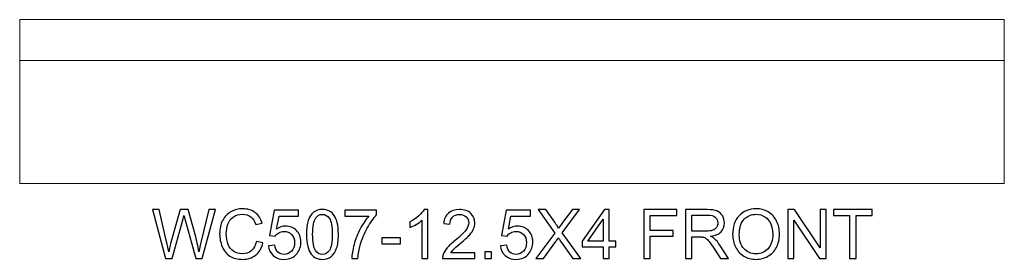
# Model space of a CAD drawing. Units: inches. Extents: x 117 to 245, y -268 to 69.
# Drawn here: x 171 to 195, y -120 to -114 of the extents above; entities that cross this region are included whole.
import ezdxf

# ---------------------------------------------------------------- set-up
doc = ezdxf.new("R2010")
doc.units = ezdxf.units.IN
doc.header["$MEASUREMENT"] = 0
doc.layers.add('Master Desktop', color=7, linetype='Continuous')

msp = doc.modelspace()

# ---------------------------------------------------------------- linework, layer by layer
at = {"layer": 'Master Desktop', "color": 250, "lineweight": 9}
msp.add_open_spline([(195.49, -117.808), (195.49, -117.808), (171.49, -117.808), (171.49, -117.808), (171.49, -117.808), (171.49, -117.808), (171.49, -113.808), (171.49, -113.808), (171.49, -113.808), (171.49, -113.808), (195.49, -113.808), (195.49, -113.808), (195.49, -113.808), (195.49, -113.808), (195.49, -117.808), (195.49, -117.808)], degree=3, knots=[0, 0, 0, 0, 0.25, 0.25, 0.25, 0.25, 0.5, 0.5, 0.5, 0.5, 0.75, 0.75, 0.75, 0.75, 1, 1, 1, 1], dxfattribs=at)
msp.add_open_spline([(171.49, -114.808), (171.49, -114.808), (195.49, -114.808), (195.49, -114.808)], degree=3, dxfattribs=at)
at = {"layer": 'Master Desktop', "color": 250}
for points, knots in [([(175.045, -119.64), (175.045, -119.64), (174.728, -118.447), (174.728, -118.447), (174.728, -118.447), (174.728, -118.447), (174.89, -118.447), (174.89, -118.447), (174.89, -118.447), (174.89, -118.447), (175.071, -119.229), (175.071, -119.229), (175.071, -119.229), (175.091, -119.311), (175.108, -119.392), (175.122, -119.473), (175.122, -119.473), (175.152, -119.345), (175.17, -119.272), (175.176, -119.252), (175.176, -119.252), (175.176, -119.252), (175.403, -118.447), (175.403, -118.447), (175.403, -118.447), (175.403, -118.447), (175.593, -118.447), (175.593, -118.447), (175.593, -118.447), (175.593, -118.447), (175.764, -119.051), (175.764, -119.051), (175.764, -119.051), (175.807, -119.2), (175.838, -119.341), (175.857, -119.473), (175.857, -119.473), (175.872, -119.398), (175.892, -119.311), (175.916, -119.213), (175.916, -119.213), (175.916, -119.213), (176.103, -118.447), (176.103, -118.447), (176.103, -118.447), (176.103, -118.447), (176.262, -118.447), (176.262, -118.447), (176.262, -118.447), (176.262, -118.447), (175.935, -119.64), (175.935, -119.64), (175.935, -119.64), (175.935, -119.64), (175.783, -119.64), (175.783, -119.64), (175.783, -119.64), (175.783, -119.64), (175.531, -118.731), (175.531, -118.731), (175.531, -118.731), (175.51, -118.655), (175.498, -118.608), (175.494, -118.591), (175.494, -118.591), (175.481, -118.646), (175.47, -118.692), (175.459, -118.731), (175.459, -118.731), (175.459, -118.731), (175.206, -119.64), (175.206, -119.64), (175.206, -119.64), (175.206, -119.64), (175.045, -119.64), (175.045, -119.64)], [0, 0, 0, 0, 0.052632, 0.052632, 0.052632, 0.052632, 0.105263, 0.105263, 0.105263, 0.105263, 0.157895, 0.157895, 0.157895, 0.157895, 0.210526, 0.210526, 0.210526, 0.210526, 0.263158, 0.263158, 0.263158, 0.263158, 0.315789, 0.315789, 0.315789, 0.315789, 0.368421, 0.368421, 0.368421, 0.368421, 0.421053, 0.421053, 0.421053, 0.421053, 0.473684, 0.473684, 0.473684, 0.473684, 0.526316, 0.526316, 0.526316, 0.526316, 0.578947, 0.578947, 0.578947, 0.578947, 0.631579, 0.631579, 0.631579, 0.631579, 0.684211, 0.684211, 0.684211, 0.684211, 0.736842, 0.736842, 0.736842, 0.736842, 0.789474, 0.789474, 0.789474, 0.789474, 0.842105, 0.842105, 0.842105, 0.842105, 0.894737, 0.894737, 0.894737, 0.894737, 0.947368, 0.947368, 0.947368, 0.947368, 1, 1, 1, 1]), ([(177.26, -119.221), (177.26, -119.221), (177.418, -119.261), (177.418, -119.261), (177.418, -119.261), (177.385, -119.391), (177.326, -119.49), (177.24, -119.558), (177.24, -119.558), (177.154, -119.626), (177.049, -119.66), (176.924, -119.66), (176.924, -119.66), (176.796, -119.66), (176.691, -119.634), (176.611, -119.582), (176.611, -119.582), (176.53, -119.529), (176.469, -119.453), (176.427, -119.354), (176.427, -119.354), (176.385, -119.255), (176.364, -119.148), (176.364, -119.034), (176.364, -119.034), (176.364, -118.91), (176.387, -118.802), (176.435, -118.709), (176.435, -118.709), (176.482, -118.617), (176.55, -118.546), (176.638, -118.498), (176.638, -118.498), (176.725, -118.45), (176.821, -118.426), (176.927, -118.426), (176.927, -118.426), (177.046, -118.426), (177.146, -118.457), (177.228, -118.518), (177.228, -118.518), (177.309, -118.578), (177.366, -118.664), (177.398, -118.774), (177.398, -118.774), (177.398, -118.774), (177.243, -118.811), (177.243, -118.811), (177.243, -118.811), (177.215, -118.724), (177.175, -118.661), (177.122, -118.621), (177.122, -118.621), (177.07, -118.581), (177.003, -118.561), (176.923, -118.561), (176.923, -118.561), (176.832, -118.561), (176.755, -118.583), (176.694, -118.627), (176.694, -118.627), (176.632, -118.671), (176.589, -118.73), (176.564, -118.804), (176.564, -118.804), (176.539, -118.878), (176.526, -118.955), (176.526, -119.033), (176.526, -119.033), (176.526, -119.135), (176.541, -119.223), (176.571, -119.299), (176.571, -119.299), (176.6, -119.375), (176.646, -119.431), (176.709, -119.469), (176.709, -119.469), (176.771, -119.506), (176.839, -119.525), (176.911, -119.525), (176.911, -119.525), (177, -119.525), (177.075, -119.499), (177.136, -119.449), (177.136, -119.449), (177.197, -119.398), (177.239, -119.322), (177.26, -119.221)], [0, 0, 0, 0, 0.045455, 0.045455, 0.045455, 0.045455, 0.090909, 0.090909, 0.090909, 0.090909, 0.136364, 0.136364, 0.136364, 0.136364, 0.181818, 0.181818, 0.181818, 0.181818, 0.227273, 0.227273, 0.227273, 0.227273, 0.272727, 0.272727, 0.272727, 0.272727, 0.318182, 0.318182, 0.318182, 0.318182, 0.363636, 0.363636, 0.363636, 0.363636, 0.409091, 0.409091, 0.409091, 0.409091, 0.454545, 0.454545, 0.454545, 0.454545, 0.5, 0.5, 0.5, 0.5, 0.545455, 0.545455, 0.545455, 0.545455, 0.590909, 0.590909, 0.590909, 0.590909, 0.636364, 0.636364, 0.636364, 0.636364, 0.681818, 0.681818, 0.681818, 0.681818, 0.727273, 0.727273, 0.727273, 0.727273, 0.772727, 0.772727, 0.772727, 0.772727, 0.818182, 0.818182, 0.818182, 0.818182, 0.863636, 0.863636, 0.863636, 0.863636, 0.909091, 0.909091, 0.909091, 0.909091, 0.954545, 0.954545, 0.954545, 0.954545, 1, 1, 1, 1]), ([(177.553, -119.327), (177.553, -119.327), (177.707, -119.314), (177.707, -119.314), (177.707, -119.314), (177.719, -119.389), (177.745, -119.445), (177.786, -119.483), (177.786, -119.483), (177.828, -119.521), (177.878, -119.54), (177.937, -119.54), (177.937, -119.54), (178.007, -119.54), (178.067, -119.513), (178.116, -119.46), (178.116, -119.46), (178.165, -119.407), (178.189, -119.336), (178.189, -119.248), (178.189, -119.248), (178.189, -119.165), (178.166, -119.099), (178.119, -119.051), (178.119, -119.051), (178.072, -119.002), (178.01, -118.978), (177.934, -118.978), (177.934, -118.978), (177.887, -118.978), (177.845, -118.989), (177.806, -119.01), (177.806, -119.01), (177.768, -119.032), (177.739, -119.059), (177.717, -119.094), (177.717, -119.094), (177.717, -119.094), (177.58, -119.076), (177.58, -119.076), (177.58, -119.076), (177.58, -119.076), (177.695, -118.463), (177.695, -118.463), (177.695, -118.463), (177.695, -118.463), (178.288, -118.463), (178.288, -118.463), (178.288, -118.463), (178.288, -118.463), (178.288, -118.603), (178.288, -118.603), (178.288, -118.603), (178.288, -118.603), (177.812, -118.603), (177.812, -118.603), (177.812, -118.603), (177.812, -118.603), (177.748, -118.924), (177.748, -118.924), (177.748, -118.924), (177.82, -118.874), (177.895, -118.849), (177.973, -118.849), (177.973, -118.849), (178.078, -118.849), (178.165, -118.885), (178.237, -118.957), (178.237, -118.957), (178.309, -119.029), (178.345, -119.122), (178.345, -119.235), (178.345, -119.235), (178.345, -119.343), (178.313, -119.437), (178.25, -119.515), (178.25, -119.515), (178.173, -119.612), (178.069, -119.66), (177.937, -119.66), (177.937, -119.66), (177.828, -119.66), (177.74, -119.63), (177.671, -119.569), (177.671, -119.569), (177.602, -119.508), (177.563, -119.428), (177.553, -119.327)], [0, 0, 0, 0, 0.045455, 0.045455, 0.045455, 0.045455, 0.090909, 0.090909, 0.090909, 0.090909, 0.136364, 0.136364, 0.136364, 0.136364, 0.181818, 0.181818, 0.181818, 0.181818, 0.227273, 0.227273, 0.227273, 0.227273, 0.272727, 0.272727, 0.272727, 0.272727, 0.318182, 0.318182, 0.318182, 0.318182, 0.363636, 0.363636, 0.363636, 0.363636, 0.409091, 0.409091, 0.409091, 0.409091, 0.454545, 0.454545, 0.454545, 0.454545, 0.5, 0.5, 0.5, 0.5, 0.545455, 0.545455, 0.545455, 0.545455, 0.590909, 0.590909, 0.590909, 0.590909, 0.636364, 0.636364, 0.636364, 0.636364, 0.681818, 0.681818, 0.681818, 0.681818, 0.727273, 0.727273, 0.727273, 0.727273, 0.772727, 0.772727, 0.772727, 0.772727, 0.818182, 0.818182, 0.818182, 0.818182, 0.863636, 0.863636, 0.863636, 0.863636, 0.909091, 0.909091, 0.909091, 0.909091, 0.954545, 0.954545, 0.954545, 0.954545, 1, 1, 1, 1]), ([(178.48, -119.051), (178.48, -118.91), (178.495, -118.797), (178.524, -118.711), (178.524, -118.711), (178.553, -118.625), (178.596, -118.558), (178.653, -118.512), (178.653, -118.512), (178.711, -118.465), (178.783, -118.442), (178.869, -118.442), (178.869, -118.442), (178.933, -118.442), (178.99, -118.455), (179.038, -118.481), (179.038, -118.481), (179.086, -118.506), (179.126, -118.543), (179.158, -118.592), (179.158, -118.592), (179.189, -118.641), (179.214, -118.7), (179.231, -118.769), (179.231, -118.769), (179.25, -118.839), (179.258, -118.933), (179.258, -119.051), (179.258, -119.051), (179.258, -119.191), (179.244, -119.304), (179.215, -119.39), (179.215, -119.39), (179.186, -119.476), (179.143, -119.543), (179.086, -119.59), (179.086, -119.59), (179.029, -119.637), (178.957, -119.66), (178.869, -119.66), (178.869, -119.66), (178.754, -119.66), (178.664, -119.619), (178.598, -119.536), (178.598, -119.536), (178.52, -119.437), (178.48, -119.275), (178.48, -119.051)], [0, 0, 0, 0, 0.083333, 0.083333, 0.083333, 0.083333, 0.166667, 0.166667, 0.166667, 0.166667, 0.25, 0.25, 0.25, 0.25, 0.333333, 0.333333, 0.333333, 0.333333, 0.416667, 0.416667, 0.416667, 0.416667, 0.5, 0.5, 0.5, 0.5, 0.583333, 0.583333, 0.583333, 0.583333, 0.666667, 0.666667, 0.666667, 0.666667, 0.75, 0.75, 0.75, 0.75, 0.833333, 0.833333, 0.833333, 0.833333, 0.916667, 0.916667, 0.916667, 0.916667, 1, 1, 1, 1]), ([(179.417, -118.603), (179.417, -118.603), (179.417, -118.462), (179.417, -118.462), (179.417, -118.462), (179.417, -118.462), (180.189, -118.462), (180.189, -118.462), (180.189, -118.462), (180.189, -118.462), (180.189, -118.576), (180.189, -118.576), (180.189, -118.576), (180.113, -118.657), (180.038, -118.764), (179.963, -118.898), (179.963, -118.898), (179.889, -119.032), (179.831, -119.17), (179.791, -119.312), (179.791, -119.312), (179.761, -119.412), (179.743, -119.521), (179.735, -119.64), (179.735, -119.64), (179.735, -119.64), (179.584, -119.64), (179.584, -119.64), (179.584, -119.64), (179.586, -119.546), (179.604, -119.433), (179.639, -119.299), (179.639, -119.299), (179.675, -119.167), (179.725, -119.038), (179.791, -118.915), (179.791, -118.915), (179.857, -118.792), (179.927, -118.688), (180.001, -118.603), (180.001, -118.603), (180.001, -118.603), (179.417, -118.603), (179.417, -118.603)], [0, 0, 0, 0, 0.090909, 0.090909, 0.090909, 0.090909, 0.181818, 0.181818, 0.181818, 0.181818, 0.272727, 0.272727, 0.272727, 0.272727, 0.363636, 0.363636, 0.363636, 0.363636, 0.454545, 0.454545, 0.454545, 0.454545, 0.545455, 0.545455, 0.545455, 0.545455, 0.636364, 0.636364, 0.636364, 0.636364, 0.727273, 0.727273, 0.727273, 0.727273, 0.818182, 0.818182, 0.818182, 0.818182, 0.909091, 0.909091, 0.909091, 0.909091, 1, 1, 1, 1]), ([(181.441, -119.64), (181.441, -119.64), (181.295, -119.64), (181.295, -119.64), (181.295, -119.64), (181.295, -119.64), (181.295, -118.706), (181.295, -118.706), (181.295, -118.706), (181.259, -118.74), (181.213, -118.774), (181.156, -118.807), (181.156, -118.807), (181.098, -118.841), (181.047, -118.866), (181.001, -118.883), (181.001, -118.883), (181.001, -118.883), (181.001, -118.741), (181.001, -118.741), (181.001, -118.741), (181.083, -118.703), (181.155, -118.656), (181.216, -118.601), (181.216, -118.601), (181.278, -118.546), (181.321, -118.493), (181.347, -118.442), (181.347, -118.442), (181.347, -118.442), (181.441, -118.442), (181.441, -118.442), (181.441, -118.442), (181.441, -118.442), (181.441, -119.64), (181.441, -119.64)], [0, 0, 0, 0, 0.111111, 0.111111, 0.111111, 0.111111, 0.222222, 0.222222, 0.222222, 0.222222, 0.333333, 0.333333, 0.333333, 0.333333, 0.444444, 0.444444, 0.444444, 0.444444, 0.555556, 0.555556, 0.555556, 0.555556, 0.666667, 0.666667, 0.666667, 0.666667, 0.777778, 0.777778, 0.777778, 0.777778, 0.888889, 0.888889, 0.888889, 0.888889, 1, 1, 1, 1]), ([(182.586, -119.499), (182.586, -119.499), (182.586, -119.64), (182.586, -119.64), (182.586, -119.64), (182.586, -119.64), (181.798, -119.64), (181.798, -119.64), (181.798, -119.64), (181.796, -119.604), (181.802, -119.571), (181.815, -119.538), (181.815, -119.538), (181.835, -119.484), (181.867, -119.431), (181.911, -119.379), (181.911, -119.379), (181.955, -119.327), (182.019, -119.267), (182.103, -119.199), (182.103, -119.199), (182.232, -119.092), (182.32, -119.008), (182.366, -118.946), (182.366, -118.946), (182.411, -118.884), (182.434, -118.825), (182.434, -118.77), (182.434, -118.77), (182.434, -118.712), (182.413, -118.663), (182.372, -118.623), (182.372, -118.623), (182.33, -118.583), (182.276, -118.563), (182.209, -118.563), (182.209, -118.563), (182.139, -118.563), (182.082, -118.584), (182.04, -118.627), (182.04, -118.627), (181.998, -118.669), (181.976, -118.728), (181.976, -118.802), (181.976, -118.802), (181.976, -118.802), (181.825, -118.787), (181.825, -118.787), (181.825, -118.787), (181.835, -118.674), (181.874, -118.589), (181.941, -118.53), (181.941, -118.53), (182.009, -118.471), (182.099, -118.442), (182.213, -118.442), (182.213, -118.442), (182.327, -118.442), (182.418, -118.474), (182.484, -118.537), (182.484, -118.537), (182.551, -118.601), (182.585, -118.679), (182.585, -118.773), (182.585, -118.773), (182.585, -118.821), (182.575, -118.868), (182.555, -118.914), (182.555, -118.914), (182.536, -118.96), (182.503, -119.009), (182.458, -119.059), (182.458, -119.059), (182.413, -119.111), (182.337, -119.181), (182.232, -119.269), (182.232, -119.269), (182.144, -119.343), (182.088, -119.393), (182.063, -119.42), (182.063, -119.42), (182.038, -119.446), (182.017, -119.472), (182.001, -119.499), (182.001, -119.499), (182.001, -119.499), (182.586, -119.499), (182.586, -119.499)], [0, 0, 0, 0, 0.045455, 0.045455, 0.045455, 0.045455, 0.090909, 0.090909, 0.090909, 0.090909, 0.136364, 0.136364, 0.136364, 0.136364, 0.181818, 0.181818, 0.181818, 0.181818, 0.227273, 0.227273, 0.227273, 0.227273, 0.272727, 0.272727, 0.272727, 0.272727, 0.318182, 0.318182, 0.318182, 0.318182, 0.363636, 0.363636, 0.363636, 0.363636, 0.409091, 0.409091, 0.409091, 0.409091, 0.454545, 0.454545, 0.454545, 0.454545, 0.5, 0.5, 0.5, 0.5, 0.545455, 0.545455, 0.545455, 0.545455, 0.590909, 0.590909, 0.590909, 0.590909, 0.636364, 0.636364, 0.636364, 0.636364, 0.681818, 0.681818, 0.681818, 0.681818, 0.727273, 0.727273, 0.727273, 0.727273, 0.772727, 0.772727, 0.772727, 0.772727, 0.818182, 0.818182, 0.818182, 0.818182, 0.863636, 0.863636, 0.863636, 0.863636, 0.909091, 0.909091, 0.909091, 0.909091, 0.954545, 0.954545, 0.954545, 0.954545, 1, 1, 1, 1]), ([(183.206, -119.327), (183.206, -119.327), (183.36, -119.314), (183.36, -119.314), (183.36, -119.314), (183.371, -119.389), (183.398, -119.445), (183.439, -119.483), (183.439, -119.483), (183.481, -119.521), (183.531, -119.54), (183.59, -119.54), (183.59, -119.54), (183.66, -119.54), (183.72, -119.513), (183.768, -119.46), (183.768, -119.46), (183.817, -119.407), (183.842, -119.336), (183.842, -119.248), (183.842, -119.248), (183.842, -119.165), (183.818, -119.099), (183.771, -119.051), (183.771, -119.051), (183.725, -119.002), (183.663, -118.978), (183.587, -118.978), (183.587, -118.978), (183.54, -118.978), (183.497, -118.989), (183.459, -119.01), (183.459, -119.01), (183.421, -119.032), (183.391, -119.059), (183.37, -119.094), (183.37, -119.094), (183.37, -119.094), (183.232, -119.076), (183.232, -119.076), (183.232, -119.076), (183.232, -119.076), (183.348, -118.463), (183.348, -118.463), (183.348, -118.463), (183.348, -118.463), (183.941, -118.463), (183.941, -118.463), (183.941, -118.463), (183.941, -118.463), (183.941, -118.603), (183.941, -118.603), (183.941, -118.603), (183.941, -118.603), (183.465, -118.603), (183.465, -118.603), (183.465, -118.603), (183.465, -118.603), (183.401, -118.924), (183.401, -118.924), (183.401, -118.924), (183.472, -118.874), (183.548, -118.849), (183.626, -118.849), (183.626, -118.849), (183.73, -118.849), (183.818, -118.885), (183.89, -118.957), (183.89, -118.957), (183.961, -119.029), (183.997, -119.122), (183.997, -119.235), (183.997, -119.235), (183.997, -119.343), (183.966, -119.437), (183.903, -119.515), (183.903, -119.515), (183.826, -119.612), (183.722, -119.66), (183.59, -119.66), (183.59, -119.66), (183.481, -119.66), (183.392, -119.63), (183.324, -119.569), (183.324, -119.569), (183.255, -119.508), (183.216, -119.428), (183.206, -119.327)], [0, 0, 0, 0, 0.045455, 0.045455, 0.045455, 0.045455, 0.090909, 0.090909, 0.090909, 0.090909, 0.136364, 0.136364, 0.136364, 0.136364, 0.181818, 0.181818, 0.181818, 0.181818, 0.227273, 0.227273, 0.227273, 0.227273, 0.272727, 0.272727, 0.272727, 0.272727, 0.318182, 0.318182, 0.318182, 0.318182, 0.363636, 0.363636, 0.363636, 0.363636, 0.409091, 0.409091, 0.409091, 0.409091, 0.454545, 0.454545, 0.454545, 0.454545, 0.5, 0.5, 0.5, 0.5, 0.545455, 0.545455, 0.545455, 0.545455, 0.590909, 0.590909, 0.590909, 0.590909, 0.636364, 0.636364, 0.636364, 0.636364, 0.681818, 0.681818, 0.681818, 0.681818, 0.727273, 0.727273, 0.727273, 0.727273, 0.772727, 0.772727, 0.772727, 0.772727, 0.818182, 0.818182, 0.818182, 0.818182, 0.863636, 0.863636, 0.863636, 0.863636, 0.909091, 0.909091, 0.909091, 0.909091, 0.954545, 0.954545, 0.954545, 0.954545, 1, 1, 1, 1]), ([(184.071, -119.64), (184.071, -119.64), (184.533, -119.018), (184.533, -119.018), (184.533, -119.018), (184.533, -119.018), (184.126, -118.447), (184.126, -118.447), (184.126, -118.447), (184.126, -118.447), (184.314, -118.447), (184.314, -118.447), (184.314, -118.447), (184.314, -118.447), (184.53, -118.753), (184.53, -118.753), (184.53, -118.753), (184.575, -118.816), (184.607, -118.865), (184.626, -118.899), (184.626, -118.899), (184.653, -118.856), (184.684, -118.811), (184.721, -118.763), (184.721, -118.763), (184.721, -118.763), (184.961, -118.447), (184.961, -118.447), (184.961, -118.447), (184.961, -118.447), (185.133, -118.447), (185.133, -118.447), (185.133, -118.447), (185.133, -118.447), (184.713, -119.009), (184.713, -119.009), (184.713, -119.009), (184.713, -119.009), (185.165, -119.64), (185.165, -119.64), (185.165, -119.64), (185.165, -119.64), (184.97, -119.64), (184.97, -119.64), (184.97, -119.64), (184.97, -119.64), (184.67, -119.214), (184.67, -119.214), (184.67, -119.214), (184.653, -119.19), (184.635, -119.163), (184.617, -119.134), (184.617, -119.134), (184.591, -119.178), (184.572, -119.208), (184.56, -119.224), (184.56, -119.224), (184.56, -119.224), (184.261, -119.64), (184.261, -119.64), (184.261, -119.64), (184.261, -119.64), (184.071, -119.64), (184.071, -119.64)], [0, 0, 0, 0, 0.0625, 0.0625, 0.0625, 0.0625, 0.125, 0.125, 0.125, 0.125, 0.1875, 0.1875, 0.1875, 0.1875, 0.25, 0.25, 0.25, 0.25, 0.3125, 0.3125, 0.3125, 0.3125, 0.375, 0.375, 0.375, 0.375, 0.4375, 0.4375, 0.4375, 0.4375, 0.5, 0.5, 0.5, 0.5, 0.5625, 0.5625, 0.5625, 0.5625, 0.625, 0.625, 0.625, 0.625, 0.6875, 0.6875, 0.6875, 0.6875, 0.75, 0.75, 0.75, 0.75, 0.8125, 0.8125, 0.8125, 0.8125, 0.875, 0.875, 0.875, 0.875, 0.9375, 0.9375, 0.9375, 0.9375, 1, 1, 1, 1]), ([(185.714, -119.64), (185.714, -119.64), (185.714, -119.354), (185.714, -119.354), (185.714, -119.354), (185.714, -119.354), (185.197, -119.354), (185.197, -119.354), (185.197, -119.354), (185.197, -119.354), (185.197, -119.22), (185.197, -119.22), (185.197, -119.22), (185.197, -119.22), (185.741, -118.447), (185.741, -118.447), (185.741, -118.447), (185.741, -118.447), (185.861, -118.447), (185.861, -118.447), (185.861, -118.447), (185.861, -118.447), (185.861, -119.22), (185.861, -119.22), (185.861, -119.22), (185.861, -119.22), (186.022, -119.22), (186.022, -119.22), (186.022, -119.22), (186.022, -119.22), (186.022, -119.354), (186.022, -119.354), (186.022, -119.354), (186.022, -119.354), (185.861, -119.354), (185.861, -119.354), (185.861, -119.354), (185.861, -119.354), (185.861, -119.64), (185.861, -119.64), (185.861, -119.64), (185.861, -119.64), (185.714, -119.64), (185.714, -119.64)], [0, 0, 0, 0, 0.090909, 0.090909, 0.090909, 0.090909, 0.181818, 0.181818, 0.181818, 0.181818, 0.272727, 0.272727, 0.272727, 0.272727, 0.363636, 0.363636, 0.363636, 0.363636, 0.454545, 0.454545, 0.454545, 0.454545, 0.545455, 0.545455, 0.545455, 0.545455, 0.636364, 0.636364, 0.636364, 0.636364, 0.727273, 0.727273, 0.727273, 0.727273, 0.818182, 0.818182, 0.818182, 0.818182, 0.909091, 0.909091, 0.909091, 0.909091, 1, 1, 1, 1]), ([(186.702, -119.64), (186.702, -119.64), (186.702, -118.447), (186.702, -118.447), (186.702, -118.447), (186.702, -118.447), (187.507, -118.447), (187.507, -118.447), (187.507, -118.447), (187.507, -118.447), (187.507, -118.588), (187.507, -118.588), (187.507, -118.588), (187.507, -118.588), (186.86, -118.588), (186.86, -118.588), (186.86, -118.588), (186.86, -118.588), (186.86, -118.957), (186.86, -118.957), (186.86, -118.957), (186.86, -118.957), (187.42, -118.957), (187.42, -118.957), (187.42, -118.957), (187.42, -118.957), (187.42, -119.098), (187.42, -119.098), (187.42, -119.098), (187.42, -119.098), (186.86, -119.098), (186.86, -119.098), (186.86, -119.098), (186.86, -119.098), (186.86, -119.64), (186.86, -119.64), (186.86, -119.64), (186.86, -119.64), (186.702, -119.64), (186.702, -119.64)], [0, 0, 0, 0, 0.1, 0.1, 0.1, 0.1, 0.2, 0.2, 0.2, 0.2, 0.3, 0.3, 0.3, 0.3, 0.4, 0.4, 0.4, 0.4, 0.5, 0.5, 0.5, 0.5, 0.6, 0.6, 0.6, 0.6, 0.7, 0.7, 0.7, 0.7, 0.8, 0.8, 0.8, 0.8, 0.9, 0.9, 0.9, 0.9, 1, 1, 1, 1]), ([(187.715, -119.64), (187.715, -119.64), (187.715, -118.447), (187.715, -118.447), (187.715, -118.447), (187.715, -118.447), (188.244, -118.447), (188.244, -118.447), (188.244, -118.447), (188.35, -118.447), (188.431, -118.458), (188.486, -118.479), (188.486, -118.479), (188.541, -118.5), (188.586, -118.538), (188.619, -118.592), (188.619, -118.592), (188.652, -118.647), (188.668, -118.707), (188.668, -118.772), (188.668, -118.772), (188.668, -118.857), (188.641, -118.928), (188.586, -118.986), (188.586, -118.986), (188.531, -119.044), (188.447, -119.081), (188.332, -119.097), (188.332, -119.097), (188.374, -119.117), (188.406, -119.137), (188.428, -119.156), (188.428, -119.156), (188.474, -119.199), (188.517, -119.252), (188.559, -119.315), (188.559, -119.315), (188.559, -119.315), (188.766, -119.64), (188.766, -119.64), (188.766, -119.64), (188.766, -119.64), (188.568, -119.64), (188.568, -119.64), (188.568, -119.64), (188.568, -119.64), (188.41, -119.391), (188.41, -119.391), (188.41, -119.391), (188.364, -119.32), (188.326, -119.265), (188.296, -119.227), (188.296, -119.227), (188.266, -119.189), (188.239, -119.163), (188.216, -119.148), (188.216, -119.148), (188.192, -119.132), (188.168, -119.122), (188.144, -119.116), (188.144, -119.116), (188.126, -119.112), (188.096, -119.11), (188.056, -119.11), (188.056, -119.11), (188.056, -119.11), (187.873, -119.11), (187.873, -119.11), (187.873, -119.11), (187.873, -119.11), (187.873, -119.64), (187.873, -119.64), (187.873, -119.64), (187.873, -119.64), (187.715, -119.64), (187.715, -119.64)], [0, 0, 0, 0, 0.052632, 0.052632, 0.052632, 0.052632, 0.105263, 0.105263, 0.105263, 0.105263, 0.157895, 0.157895, 0.157895, 0.157895, 0.210526, 0.210526, 0.210526, 0.210526, 0.263158, 0.263158, 0.263158, 0.263158, 0.315789, 0.315789, 0.315789, 0.315789, 0.368421, 0.368421, 0.368421, 0.368421, 0.421053, 0.421053, 0.421053, 0.421053, 0.473684, 0.473684, 0.473684, 0.473684, 0.526316, 0.526316, 0.526316, 0.526316, 0.578947, 0.578947, 0.578947, 0.578947, 0.631579, 0.631579, 0.631579, 0.631579, 0.684211, 0.684211, 0.684211, 0.684211, 0.736842, 0.736842, 0.736842, 0.736842, 0.789474, 0.789474, 0.789474, 0.789474, 0.842105, 0.842105, 0.842105, 0.842105, 0.894737, 0.894737, 0.894737, 0.894737, 0.947368, 0.947368, 0.947368, 0.947368, 1, 1, 1, 1]), ([(188.868, -119.059), (188.868, -118.861), (188.921, -118.706), (189.027, -118.594), (189.027, -118.594), (189.134, -118.482), (189.271, -118.426), (189.439, -118.426), (189.439, -118.426), (189.549, -118.426), (189.649, -118.452), (189.737, -118.504), (189.737, -118.504), (189.825, -118.557), (189.893, -118.631), (189.939, -118.725), (189.939, -118.725), (189.986, -118.819), (190.009, -118.926), (190.009, -119.045), (190.009, -119.045), (190.009, -119.166), (189.985, -119.274), (189.936, -119.369), (189.936, -119.369), (189.887, -119.465), (189.818, -119.537), (189.728, -119.586), (189.728, -119.586), (189.638, -119.636), (189.542, -119.66), (189.438, -119.66), (189.438, -119.66), (189.326, -119.66), (189.226, -119.633), (189.137, -119.579), (189.137, -119.579), (189.049, -119.524), (188.982, -119.45), (188.936, -119.356), (188.936, -119.356), (188.891, -119.263), (188.868, -119.163), (188.868, -119.059)], [0, 0, 0, 0, 0.090909, 0.090909, 0.090909, 0.090909, 0.181818, 0.181818, 0.181818, 0.181818, 0.272727, 0.272727, 0.272727, 0.272727, 0.363636, 0.363636, 0.363636, 0.363636, 0.454545, 0.454545, 0.454545, 0.454545, 0.545455, 0.545455, 0.545455, 0.545455, 0.636364, 0.636364, 0.636364, 0.636364, 0.727273, 0.727273, 0.727273, 0.727273, 0.818182, 0.818182, 0.818182, 0.818182, 0.909091, 0.909091, 0.909091, 0.909091, 1, 1, 1, 1]), ([(190.211, -119.64), (190.211, -119.64), (190.211, -118.447), (190.211, -118.447), (190.211, -118.447), (190.211, -118.447), (190.373, -118.447), (190.373, -118.447), (190.373, -118.447), (190.373, -118.447), (190.999, -119.383), (190.999, -119.383), (190.999, -119.383), (190.999, -119.383), (190.999, -118.447), (190.999, -118.447), (190.999, -118.447), (190.999, -118.447), (191.151, -118.447), (191.151, -118.447), (191.151, -118.447), (191.151, -118.447), (191.151, -119.64), (191.151, -119.64), (191.151, -119.64), (191.151, -119.64), (190.989, -119.64), (190.989, -119.64), (190.989, -119.64), (190.989, -119.64), (190.362, -118.702), (190.362, -118.702), (190.362, -118.702), (190.362, -118.702), (190.362, -119.64), (190.362, -119.64), (190.362, -119.64), (190.362, -119.64), (190.211, -119.64), (190.211, -119.64)], [0, 0, 0, 0, 0.1, 0.1, 0.1, 0.1, 0.2, 0.2, 0.2, 0.2, 0.3, 0.3, 0.3, 0.3, 0.4, 0.4, 0.4, 0.4, 0.5, 0.5, 0.5, 0.5, 0.6, 0.6, 0.6, 0.6, 0.7, 0.7, 0.7, 0.7, 0.8, 0.8, 0.8, 0.8, 0.9, 0.9, 0.9, 0.9, 1, 1, 1, 1]), ([(191.72, -119.64), (191.72, -119.64), (191.72, -118.588), (191.72, -118.588), (191.72, -118.588), (191.72, -118.588), (191.326, -118.588), (191.326, -118.588), (191.326, -118.588), (191.326, -118.588), (191.326, -118.447), (191.326, -118.447), (191.326, -118.447), (191.326, -118.447), (192.272, -118.447), (192.272, -118.447), (192.272, -118.447), (192.272, -118.447), (192.272, -118.588), (192.272, -118.588), (192.272, -118.588), (192.272, -118.588), (191.877, -118.588), (191.877, -118.588), (191.877, -118.588), (191.877, -118.588), (191.877, -119.64), (191.877, -119.64), (191.877, -119.64), (191.877, -119.64), (191.72, -119.64), (191.72, -119.64)], [0, 0, 0, 0, 0.125, 0.125, 0.125, 0.125, 0.25, 0.25, 0.25, 0.25, 0.375, 0.375, 0.375, 0.375, 0.5, 0.5, 0.5, 0.5, 0.625, 0.625, 0.625, 0.625, 0.75, 0.75, 0.75, 0.75, 0.875, 0.875, 0.875, 0.875, 1, 1, 1, 1]), ([(178.631, -119.051), (178.631, -119.247), (178.654, -119.378), (178.7, -119.443), (178.7, -119.443), (178.746, -119.507), (178.802, -119.54), (178.869, -119.54), (178.869, -119.54), (178.937, -119.54), (178.993, -119.507), (179.039, -119.442), (179.039, -119.442), (179.085, -119.377), (179.108, -119.247), (179.108, -119.051), (179.108, -119.051), (179.108, -118.855), (179.085, -118.724), (179.039, -118.66), (179.039, -118.66), (178.993, -118.595), (178.936, -118.563), (178.868, -118.563), (178.868, -118.563), (178.8, -118.563), (178.747, -118.592), (178.706, -118.649), (178.706, -118.649), (178.656, -118.721), (178.631, -118.856), (178.631, -119.051)], [0, 0, 0, 0, 0.125, 0.125, 0.125, 0.125, 0.25, 0.25, 0.25, 0.25, 0.375, 0.375, 0.375, 0.375, 0.5, 0.5, 0.5, 0.5, 0.625, 0.625, 0.625, 0.625, 0.75, 0.75, 0.75, 0.75, 0.875, 0.875, 0.875, 0.875, 1, 1, 1, 1]), ([(185.714, -119.22), (185.714, -119.22), (185.714, -118.682), (185.714, -118.682), (185.714, -118.682), (185.714, -118.682), (185.341, -119.22), (185.341, -119.22), (185.341, -119.22), (185.341, -119.22), (185.714, -119.22), (185.714, -119.22)], [0, 0, 0, 0, 0.333333, 0.333333, 0.333333, 0.333333, 0.666667, 0.666667, 0.666667, 0.666667, 1, 1, 1, 1]), ([(187.873, -118.973), (187.873, -118.973), (188.212, -118.973), (188.212, -118.973), (188.212, -118.973), (188.284, -118.973), (188.341, -118.966), (188.381, -118.951), (188.381, -118.951), (188.422, -118.936), (188.453, -118.912), (188.474, -118.879), (188.474, -118.879), (188.495, -118.846), (188.506, -118.811), (188.506, -118.772), (188.506, -118.772), (188.506, -118.716), (188.485, -118.669), (188.444, -118.633), (188.444, -118.633), (188.403, -118.597), (188.339, -118.579), (188.25, -118.579), (188.25, -118.579), (188.25, -118.579), (187.873, -118.579), (187.873, -118.579), (187.873, -118.579), (187.873, -118.579), (187.873, -118.973), (187.873, -118.973)], [0, 0, 0, 0, 0.125, 0.125, 0.125, 0.125, 0.25, 0.25, 0.25, 0.25, 0.375, 0.375, 0.375, 0.375, 0.5, 0.5, 0.5, 0.5, 0.625, 0.625, 0.625, 0.625, 0.75, 0.75, 0.75, 0.75, 0.875, 0.875, 0.875, 0.875, 1, 1, 1, 1]), ([(189.031, -119.061), (189.031, -119.205), (189.069, -119.318), (189.146, -119.401), (189.146, -119.401), (189.224, -119.484), (189.321, -119.525), (189.438, -119.525), (189.438, -119.525), (189.556, -119.525), (189.654, -119.483), (189.731, -119.4), (189.731, -119.4), (189.808, -119.316), (189.846, -119.198), (189.846, -119.044), (189.846, -119.044), (189.846, -118.947), (189.83, -118.862), (189.797, -118.79), (189.797, -118.79), (189.764, -118.717), (189.716, -118.661), (189.653, -118.621), (189.653, -118.621), (189.59, -118.581), (189.519, -118.561), (189.44, -118.561), (189.44, -118.561), (189.328, -118.561), (189.232, -118.6), (189.151, -118.677), (189.151, -118.677), (189.071, -118.753), (189.031, -118.882), (189.031, -119.061)], [0, 0, 0, 0, 0.111111, 0.111111, 0.111111, 0.111111, 0.222222, 0.222222, 0.222222, 0.222222, 0.333333, 0.333333, 0.333333, 0.333333, 0.444444, 0.444444, 0.444444, 0.444444, 0.555556, 0.555556, 0.555556, 0.555556, 0.666667, 0.666667, 0.666667, 0.666667, 0.777778, 0.777778, 0.777778, 0.777778, 0.888889, 0.888889, 0.888889, 0.888889, 1, 1, 1, 1]), ([(180.318, -119.282), (180.318, -119.282), (180.318, -119.134), (180.318, -119.134), (180.318, -119.134), (180.318, -119.134), (180.768, -119.134), (180.768, -119.134), (180.768, -119.134), (180.768, -119.134), (180.768, -119.282), (180.768, -119.282), (180.768, -119.282), (180.768, -119.282), (180.318, -119.282), (180.318, -119.282)], [0, 0, 0, 0, 0.25, 0.25, 0.25, 0.25, 0.5, 0.5, 0.5, 0.5, 0.75, 0.75, 0.75, 0.75, 1, 1, 1, 1]), ([(182.825, -119.64), (182.825, -119.64), (182.825, -119.473), (182.825, -119.473), (182.825, -119.473), (182.825, -119.473), (182.992, -119.473), (182.992, -119.473), (182.992, -119.473), (182.992, -119.473), (182.992, -119.64), (182.992, -119.64), (182.992, -119.64), (182.992, -119.64), (182.825, -119.64), (182.825, -119.64)], [0, 0, 0, 0, 0.25, 0.25, 0.25, 0.25, 0.5, 0.5, 0.5, 0.5, 0.75, 0.75, 0.75, 0.75, 1, 1, 1, 1])]:
    msp.add_open_spline(points, degree=3, knots=knots, dxfattribs=at)

doc.saveas('drawing.dxf')
